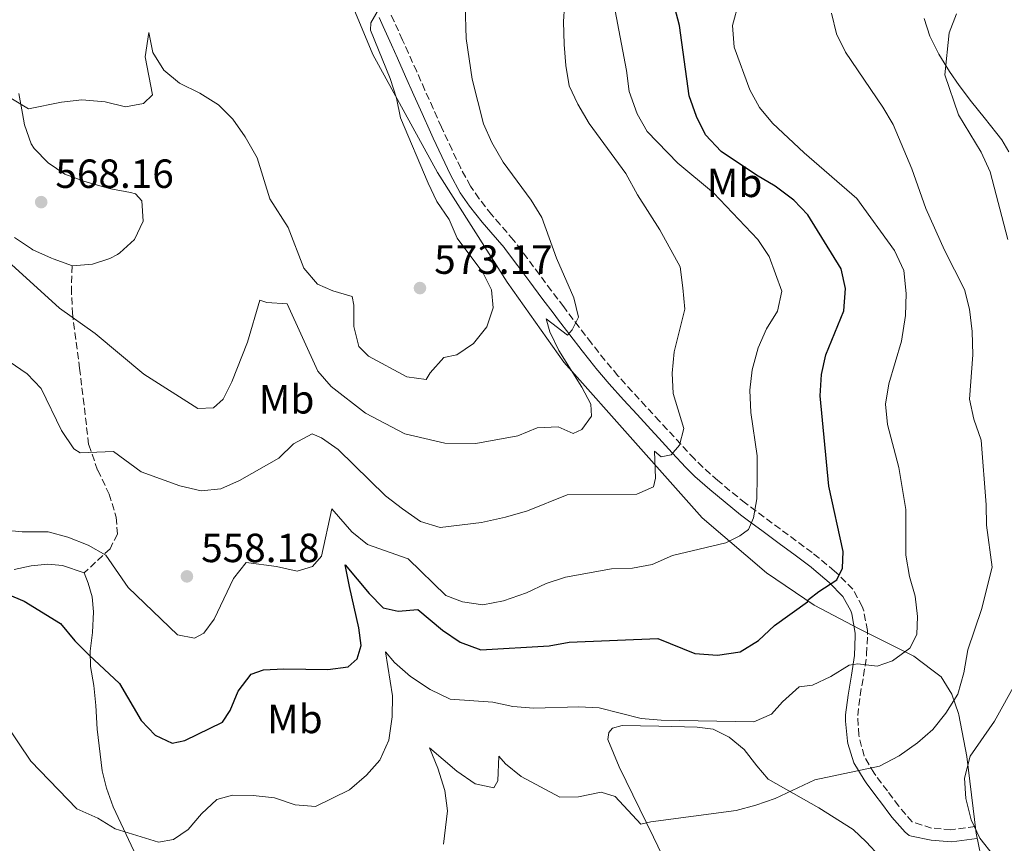
# Model space of a CAD drawing. Units: metres. Extents: x 587098 to 590544, y 4719726 to 4722083.
# Drawn here: x 588120 to 588362, y 4721051 to 4721254 of the extents above; entities that cross this region are included whole.
import ezdxf
from ezdxf.enums import TextEntityAlignment as Align

# ---------------------------------------------------------------- set-up
doc = ezdxf.new("R2010")
doc.units = ezdxf.units.M
doc.header["$MEASUREMENT"] = 0
doc.linetypes.add('DGN Style 3', pattern=[2.435890702152634, 1.739921930109024, -0.6959687720436097])
for name, color, linetype, lineweight in [('Camino', 7, 'DGN Style 3', 0), ('Cota de punto acotado terreno', 7, 'Continuous', 0), ('Curva de nivel directora', 30, 'Continuous', 30), ('Curva de nivel intermedia', 30, 'Continuous', 0), ('Etiqueta de uso rústico', 92, 'Continuous', 0), ('Límite de municipio', 7, 'Continuous', 0), ('Línea de cambio de uso (parcela vista)', 92, 'Continuous', 0), ('Margen derecho', 7, 'Continuous', 0), ('Punto acotado terreno (símbolo)', 7, 'Continuous', 0), ('Senda', 7, 'DGN Style 3', 0)]:
    doc.layers.add(name, color=color, linetype=linetype, lineweight=lineweight)
doc.styles.add('Style-Arial', font='arial.ttf')

# ---------------------------------------------------------------- blocks, each defined once
blk = doc.blocks.new('5PATER')
at = {"layer": 'Punto acotado terreno (símbolo)', "linetype": 'Continuous', "lineweight": 0}
h = blk.add_hatch(color=51, dxfattribs=at)
edge = h.paths.add_edge_path()
edge.add_ellipse((0, 0), major_axis=(-0.1095731443231308, -0.1110710700762829), ratio=0.9994222409660317, start_angle=0, end_angle=360)

msp = doc.modelspace()

# ---------------------------------------------------------------- linework, layer by layer
at = {"layer": 'Camino', "color": 7, "linetype": 'DGN Style 3', "lineweight": 0}
msp.add_polyline3d([(588354.7899999982, 4721054.960000001, 534.6900000000023), (588349.8700000007, 4721054.279999999, 535.3099999999978), (588348.8400000003, 4721054.140000001, 535.4400000000023), (588344.0300000003, 4721054.560000001, 536.029999999999), (588339.2899999993, 4721056.080000001, 536.5000000000001), (588335.9699999979, 4721059.930000001, 537.2299999999959), (588333.2099999996, 4721063.680000001, 538.2200000000013), (588330.3199999996, 4721067.520000001, 539.6399999999995), (588329.9400000018, 4721068.050000003, 539.8099999999978), (588327.4499999996, 4721072.260000002, 540.779999999999), (588326.2299999992, 4721077.050000001, 541.5200000000041), (588326.1799999999, 4721077.400000002, 541.5899999999965), (588325.8700000015, 4721082.279999999, 542.6000000000058), (588326.4599999995, 4721087.180000001, 543.5500000000029), (588327.32, 4721092.029999999, 544.4799999999959), (588328.0399999997, 4721096.890000001, 545.4299999999931), (588328.0799999976, 4721097.36, 545.5200000000042), (588328.2800000011, 4721102.250000001, 546.5599999999977), (588328.2499999999, 4721103.16, 546.75), (588327.359999998, 4721107.980000001, 547.6399999999995), (588326.989999997, 4721109.100000001, 547.8600000000007), (588324.6499999989, 4721113.320000002, 549.1699999999983), (588321.2100000011, 4721116.870000001, 550.0599999999977), (588320.1499999972, 4721117.800000001, 550.3300000000019), (588316.3799999988, 4721120.960000001, 551.2700000000041), (588314.6499999987, 4721122.340000001, 551.6999999999972), (588310.7300000004, 4721125.279999999, 552.6699999999983), (588306.7600000007, 4721128.180000001, 553.6499999999943), (588302.8099999989, 4721131.070000002, 554.6399999999995), (588298.8900000007, 4721134.010000001, 555.6300000000047), (588298.229999999, 4721134.529999999, 555.8000000000029), (588294.4200000003, 4721137.590000001, 556.8600000000007), (588291.4499999997, 4721140.080000001, 557.6699999999984), (588287.7600000016, 4721143.34, 558.5399999999937), (588285.6700000018, 4721145.41, 559.0599999999977), (588282.329999998, 4721149.010000001, 559.9700000000012), (588278.9999999999, 4721152.630000002, 560.8899999999995), (588277.1099999989, 4721154.690000001, 561.3899999999994), (588273.7399999981, 4721158.32, 562.1199999999953), (588270.3799999988, 4721161.970000003, 562.679999999993), (588266.8599999984, 4721165.880000002, 563.2200000000013), (588263.6499999987, 4721169.690000001, 563.6999999999971), (588260.3399999982, 4721173.87, 564.1799999999931), (588257.3000000007, 4721177.810000001, 564.6100000000006), (588254.280000001, 4721181.760000001, 565.0500000000031), (588253.4899999974, 4721182.800000002, 565.1699999999983), (588250.4899999979, 4721186.77, 565.6600000000036), (588247.5300000008, 4721190.76, 566.2100000000065), (588244.5599999981, 4721194.750000001, 566.7599999999948), (588241.5599999983, 4721198.710000002, 567.2899999999936), (588241.1299999993, 4721199.270000001, 567.3500000000059), (588237.8799999993, 4721203.060000001, 567.7500000000001), (588235.7399999979, 4721205.520000001, 567.8300000000017), (588232.6499999989, 4721209.45, 567.7899999999937), (588230.5299999999, 4721212.53, 567.7500000000001), (588228.1499999972, 4721216.92, 567.7200000000012), (588225.9999999992, 4721221.45, 567.7200000000012), (588223.8999999982, 4721225.99, 567.779999999999), (588223.420000002, 4721227.060000001, 567.800000000003), (588221.3799999991, 4721231.620000001, 567.9400000000024), (588219.3399999985, 4721236.180000001, 568.1600000000036), (588217.2999999998, 4721240.730000001, 568.4400000000023), (588215.2600000014, 4721245.290000001, 568.7700000000041), (588213.8199999997, 4721248.500000001, 569.0399999999936), (588211.77, 4721253.040000003, 569.4499999999972), (588210.8200000002, 4721255.170000001, 569.6600000000036)], dxfattribs=at)
at = {"layer": 'Curva de nivel directora', "color": 30, "linetype": 'Continuous', "lineweight": 30, "elevation": 550.0000000000001, "flags": 128}
msp.add_lwpolyline([(588111.4299999983, 4721114.26), (588120.6399999994, 4721110.430000002), (588129.6399999983, 4721104.890000001), (588133.1799999988, 4721100.65), (588136.6799999991, 4721097.070000002), (588144.1799999982, 4721090.130000002), (588149.48, 4721081.050000003), (588152.8899999986, 4721077.380000002), (588157.1399999999, 4721075.450000001), (588160.190000001, 4721076.119999999), (588169.4600000003, 4721080.63), (588171.3800000004, 4721083.470000001), (588173.3799999986, 4721088.260000001), (588176.5500000003, 4721092.470000002), (588179.6300000004, 4721093.5), (588184.6300000005, 4721093.720000002), (588195.4600000001, 4721093.550000002), (588200.4299999988, 4721094.220000002), (588202.6699999984, 4721096.190000001), (588203.6200000006, 4721099.460000001), (588203.0499999984, 4721103.86), (588200.7899999986, 4721113.99), (588199.729999999, 4721119.340000001), (588205.5699999996, 4721112.300000003), (588209.0399999986, 4721108.740000002), (588212.7699999991, 4721107.939999999), (588217.5700000003, 4721108.359999999), (588223.65, 4721103.300000001), (588228.0399999999, 4721100.310000001), (588233.1099999994, 4721098.380000002), (588249.9499999991, 4721099.41), (588254.8699999988, 4721100.310000001), (588276.6500000006, 4721101.170000001), (588285.7999999992, 4721097.500000001), (588291.3699999994, 4721097.09), (588296.9399999994, 4721097.960000001), (588301.459999999, 4721100.690000001), (588305.3499999981, 4721104.390000002), (588313.54, 4721110.199999999), (588313.73, 4721110.840000001), (588316.3299999996, 4721112.78), (588320.6999999994, 4721115.61), (588322.1299999999, 4721118.520000001), (588322.2799999996, 4721122.650000001), (588318.7999999995, 4721138.690000001), (588316.6699999993, 4721160.900000001), (588316.9299999987, 4721166.140000001), (588318.0599999996, 4721171.010000002), (588322.4599999984, 4721181.850000001), (588322.8699999996, 4721187.330000001), (588321.8300000003, 4721192.220000001), (588313.5999999982, 4721205.440000001), (588310.1499999993, 4721209.060000001), (588305.5400000003, 4721212.57), (588300.9800000006, 4721215.260000002), (588292.2900000003, 4721221.090000001), (588288.400000001, 4721225.190000001), (588286.1599999992, 4721229.66), (588284.3699999988, 4721234.779999999), (588282.0099999984, 4721252.07), (588279.3799999999, 4721262.12)], dxfattribs=at)
at = {"layer": 'Curva de nivel intermedia', "color": 30, "linetype": 'Continuous', "lineweight": 0, "flags": 128}
for points, elevation in [([(588115.1900000002, 4721127.989999998), (588120.1600000011, 4721127.470000001), (588126.5899999995, 4721127.49), (588131.4100000008, 4721126.17), (588136.430000001, 4721124.189999999), (588140.7800000008, 4721121.699999999), (588146.3100000005, 4721113.8), (588158.4499999997, 4721102.140000002), (588162.5900000016, 4721101.279999998), (588164.9100000017, 4721102.499999999), (588167.4500000009, 4721105.980000001), (588172.1800000005, 4721115.960000001), (588175.3400000011, 4721119.929999999), (588182.7800000019, 4721118.909999999), (588187.8400000002, 4721117.74), (588191.6800000002, 4721118.930000001), (588193.8700000007, 4721121.46), (588196.4299999999, 4721133.119999998), (588201.3000000004, 4721127.42), (588205.2300000021, 4721124.320000002), (588215.190000002, 4721120.839999998), (588224.5100000006, 4721111.819999999), (588228.620000001, 4721110.239999999), (588233.5700000019, 4721109.49), (588238.6900000006, 4721110.439999999), (588244.3099999998, 4721112.45), (588249.1700000013, 4721114.73), (588253.9300000002, 4721116.27), (588265.2800000003, 4721118.33), (588270.4000000011, 4721118.51), (588275.3099999995, 4721119.449999998), (588280.2500000015, 4721121.67), (588293.4300000002, 4721124.739999998), (588296.8299999998, 4721126.449999998), (588299.0300000014, 4721128.02), (588300.2300000017, 4721130.890000001), (588301.0099999997, 4721135.550000001), (588301.1399999993, 4721141.189999999), (588301.0900000001, 4721146.179999999), (588299.5299999999, 4721156.850000001), (588299.3400000001, 4721162.319999998), (588299.8800000009, 4721167.289999997), (588301.3600000006, 4721172.71), (588303.4500000004, 4721177.46), (588306.1399999994, 4721181.74), (588307.180000001, 4721186.66), (588304.0700000018, 4721195.21), (588301.3000000002, 4721199.369999999), (588290.3500000001, 4721210.890000001), (588281.6100000005, 4721218.21), (588274.0399999999, 4721225.949999998), (588271.6200000015, 4721230.369999999), (588269.6400000011, 4721235.87), (588268.9700000006, 4721240.970000001), (588264.6000000008, 4721263.98)], 555.0000000000001), ([(588116.6600000008, 4721194.039999999), (588129.4000000014, 4721182.5), (588138.1100000018, 4721176.310000001), (588150.1000000014, 4721166.250000001), (588163.4600000011, 4721157.84), (588167.2699999998, 4721157.96), (588169.7000000017, 4721160.130000001), (588171.8000000005, 4721164.409999999), (588175.6200000005, 4721174.149999999), (588178.6600000003, 4721184.460000001), (588180.4200000016, 4721183.92), (588185.4500000008, 4721183.54), (588193.0000000012, 4721166.960000001), (588196.2900000014, 4721163.189999999), (588204.6800000002, 4721156.699999999), (588214.3800000007, 4721151.609999998), (588224.2600000004, 4721149.300000001), (588231.8399999997, 4721149.16), (588242.2199999999, 4721151.069999999), (588246.9600000007, 4721153.069999999), (588252.1599999998, 4721153.289999999), (588255.7899999997, 4721151.619999999), (588258.0000000002, 4721152.640000001), (588260.3000000003, 4721155.92), (588260.1500000005, 4721158.859999998), (588258.0000000002, 4721163.039999999), (588252.2900000017, 4721172.109999999), (588250.0900000001, 4721176.720000001), (588249.1800000003, 4721179.890000001), (588254.4300000007, 4721175.859999999), (588255.6100000008, 4721177.189999999), (588257.1200000019, 4721180.259999999), (588256.0300000011, 4721185.010000001), (588251.7500000007, 4721194.850000001), (588248.1299999997, 4721204.850000001), (588245.5000000012, 4721209.099999999), (588238.6100000001, 4721218.429999999), (588235.7699999993, 4721223.279999999), (588233.7599999999, 4721227.859999998), (588230.9400000012, 4721238.9), (588229.5100000007, 4721248.880000001), (588229.000000001, 4721265.359999998)], 565.0000000000001), ([(588231.2699999998, 4721173.84), (588234.6000000001, 4721177.930000001), (588236.1700000014, 4721182.55), (588235.7600000004, 4721187.039999999), (588233.61, 4721191.3), (588227.2799999999, 4721199.720000001), (588225.2800000017, 4721204.309999999), (588222.290000001, 4721208.739999999), (588220.1400000008, 4721213.27), (588213.3500000003, 4721229.33), (588212.310000001, 4721234.220000001), (588210.7999999999, 4721239.050000001), (588205.9500000018, 4721250.959999999), (588206.01, 4721252.740000002), (588209.3899999995, 4721258.619999999)], 570.0000000000001), ([(588117.0000000006, 4721169.409999999), (588121.4500000008, 4721166.36), (588124.8900000007, 4721162.730000001), (588129.8700000008, 4721152.369999998), (588132.8600000015, 4721147.88), (588134.4599999996, 4721146.909999999), (588142.6700000018, 4721147.199999998), (588149.440000002, 4721142.24), (588158.9800000017, 4721138.81), (588164.220000001, 4721137.529999998), (588169.1000000006, 4721138.069999999), (588173.6900000015, 4721140.060000001), (588183.3800000009, 4721145.62), (588186.9500000007, 4721149.149999999), (588191.610000001, 4721151.55), (588193.8799999997, 4721150.59), (588198.0100000004, 4721147.75), (588209.6500000011, 4721136.359999999), (588213.8200000019, 4721133.119999998), (588218.2600000009, 4721129.989999999), (588223.0599999999, 4721128.539999999), (588233.2700000004, 4721129.770000001), (588239.1300000009, 4721131.109999999), (588244.5500000012, 4721132.649999999), (588254.3099999999, 4721136.569999999), (588271.5000000007, 4721136.739999999), (588275.6100000013, 4721138.57), (588276.0600000005, 4721140.680000001), (588275.8200000013, 4721147.31), (588277.5, 4721145.939999999), (588279.9600000009, 4721146.4), (588282.0000000016, 4721148.77), (588283.0600000012, 4721152.869999998), (588280.4200000013, 4721161.53), (588280.1799999999, 4721166.53), (588280.6600000005, 4721171.749999999), (588283.2800000003, 4721182.270000001), (588282.8300000009, 4721187.51), (588282.1700000016, 4721192.699999999), (588277.2000000004, 4721201.75), (588271.7000000019, 4721210.399999999), (588268.7800000005, 4721215.659999999), (588259.7800000017, 4721227.939999999), (588256.9500000019, 4721232.710000002), (588254.88, 4721237.26), (588254.0300000006, 4721242.220000001), (588253.6100000005, 4721247.390000001), (588253.4500000017, 4721253.080000001), (588253.730000001, 4721256.810000001)], 560), ([(588296.5900000007, 4721257.789999999), (588295.0300000005, 4721252.100000001), (588295.4500000008, 4721246.779999999), (588299.2999999997, 4721236.279999998), (588301.7100000015, 4721231.869999999), (588304.9200000013, 4721228.039999997), (588312.7100000008, 4721220.74), (588325.6700000004, 4721209.52), (588334.9500000009, 4721196.709999999), (588337.2300000007, 4721191.74), (588337.7699999994, 4721186.15), (588337.6100000007, 4721180.660000001), (588336.6400000006, 4721174.4), (588333.5600000005, 4721163.890000001), (588332.6900000012, 4721158.869999997), (588333.2300000021, 4721153.899999999), (588336.0100000004, 4721143.329999999), (588337.7200000002, 4721132.989999999), (588337.7000000001, 4721121.690000001), (588338.620000001, 4721116.46), (588340.0100000014, 4721111.59), (588340.5800000012, 4721106.619999998), (588340.4699999995, 4721102.220000001), (588338.6800000013, 4721098.819999999), (588334.4700000003, 4721095.749999999), (588330.6799999995, 4721094.4), (588325.8700000015, 4721094.939999999), (588323.8100000008, 4721094.67), (588319.2700000011, 4721091.88), (588314.7300000014, 4721089.760000001), (588311.4800000014, 4721089.289999999), (588307.3600000021, 4721085.63), (588304.6600000019, 4721082.579999999), (588300.2699999998, 4721080.739999999), (588277.5300000013, 4721081.15), (588272.5500000013, 4721081.56), (588262.1900000012, 4721084.13), (588257.1900000012, 4721084.359999998), (588246.1400000004, 4721084.039999999), (588240.9500000003, 4721084.439999999), (588236.0599999997, 4721085.5), (588225.5700000002, 4721086.289999999), (588220.6600000015, 4721088.689999999), (588215.8200000002, 4721091.890000001), (588211.8500000006, 4721095.34), (588209.6300000009, 4721097.890000001), (588211.39, 4721087.109999999), (588211.2400000002, 4721081.899999999), (588210.4800000003, 4721076.189999999), (588208.2400000007, 4721071.26), (588204.9100000003, 4721067.539999999), (588200.7500000006, 4721063.96), (588192.3700000009, 4721059.9), (588187.3700000008, 4721060.27), (588182.3100000003, 4721061.999999999)], 545), ([(588319.4600000011, 4721255.13), (588320.6400000012, 4721250.039999999), (588322.8499999996, 4721245.550000001), (588332.0600000008, 4721231.989999999), (588334.5700000009, 4721227.67), (588339.2100000011, 4721216.819999999), (588342.6100000008, 4721207.009999999), (588347.26, 4721196.779999998), (588352.1799999997, 4721187.13), (588353.4100000013, 4721182.279999999), (588354.0700000006, 4721176.73), (588354.2200000003, 4721171.05), (588353.3600000021, 4721160.100000001), (588354.4400000017, 4721155.220000001), (588356.2300000021, 4721150.05), (588357.4800000016, 4721134.09), (588357.5700000009, 4721129.089999998), (588359.0000000015, 4721118.789999999), (588356.3500000006, 4721108.319999999), (588353.010000001, 4721098.429999999), (588351.9699999995, 4721092.779999998), (588350.5500000002, 4721087.529999999), (588347.610000001, 4721082.869999999), (588344.360000001, 4721078.810000001), (588340.5800000012, 4721075.539999999), (588336.0500000005, 4721072.349999999), (588331.2000000002, 4721069.789999999), (588315.3300000004, 4721066.430000001), (588305.5400000003, 4721061.84), (588300.7900000006, 4721060.17), (588295.9500000014, 4721058.890000001), (588274.9100000017, 4721056.099999999), (588272.490000001, 4721055.52), (588266.180000001, 4721062.349999998), (588262.7099999998, 4721063.380000001), (588257.170000001, 4721062.240000002), (588252.5599999998, 4721062.189999999), (588243.0400000003, 4721067.220000001), (588239.1300000009, 4721070.33), (588237.5199999993, 4721072.289999999), (588237.2700000012, 4721066.180000001), (588236.3000000011, 4721064.42), (588231.680000001, 4721065.439999999), (588227.2000000017, 4721068.52), (588220.4200000003, 4721074.279999999), (588222.4699999999, 4721069.26), (588224.2600000004, 4721063.759999999), (588224.8600000015, 4721058.81), (588223.9100000015, 4721050.630000002)], 540.0000000000001), ([(588362.8300000003, 4721199.409999999), (588358.5000000007, 4721216.07), (588356.3000000013, 4721220.930000001), (588350.7100000011, 4721230.109999999), (588347.3499999995, 4721239.929999999), (588348.3700000008, 4721250.289999999), (588350.1600000013, 4721254.949999999)], 535), ([(588117.3800000006, 4721234.189999999), (588121.7000000011, 4721231.560000001), (588129.8600000018, 4721233.179999999), (588134.8300000007, 4721233.749999999), (588140.6199999999, 4721233.270000001), (588145.630000001, 4721232.019999999), (588150.0299999998, 4721232.869999998), (588152.2699999996, 4721235), (588150.4900000005, 4721244.390000001), (588151.3300000008, 4721250.350000001), (588152.3400000011, 4721245.45), (588155.05, 4721241.06), (588158.9000000014, 4721237.859999999), (588163.9300000004, 4721235.409999999), (588168.5300000005, 4721232.57), (588172.0800000001, 4721229.05), (588175.0999999996, 4721224.679999998), (588178.020000001, 4721219.499999999), (588181.1500000003, 4721209.42), (588185.680000001, 4721202.36), (588189.53, 4721192.330000001), (588192.9100000019, 4721188.399999999), (588196.62, 4721186.81), (588201.4400000012, 4721185.399999999), (588201.8700000005, 4721183.260000001), (588201.8500000003, 4721177.980000001), (588203.0199999993, 4721173.109999998), (588205.4300000012, 4721170.679999999), (588214.9000000015, 4721165.59), (588219.6700000013, 4721164.970000001), (588220.6400000014, 4721166.609999998), (588224.0099999999, 4721170.380000001), (588227.1799999994, 4721171.05), (588231.2699999998, 4721173.84)], 570.0000000000001), ([(588362.6500000014, 4721043.57), (588355.9100000003, 4721052.050000001), (588353.7700000011, 4721056.559999999), (588352.4600000012, 4721061.850000001), (588352.2000000019, 4721066.850000001), (588353.5800000011, 4721072.220000001), (588359.52, 4721080.829999999), (588364.9500000015, 4721090.619999999)], 535), ([(588182.3100000003, 4721061.999999999), (588177.0199999998, 4721062.609999999), (588171.9400000013, 4721062.63), (588168.1000000013, 4721061.590000001), (588164.3300000007, 4721058.09), (588161.0800000007, 4721054.199999998), (588157.4599999996, 4721051.7), (588153.7800000005, 4721051.060000001), (588143.1100000021, 4721054.390000001), (588138.8200000004, 4721056.960000002), (588133.6300000004, 4721059.279999999), (588122.3000000002, 4721071.05), (588116.0599999996, 4721080.300000001)], 545)]:
    msp.add_lwpolyline(points, dxfattribs=dict(at, elevation=elevation))
at = {"layer": 'Límite de municipio', "color": 7, "linetype": 'Continuous', "lineweight": 0}
msp.add_polyline3d([(588196.120000001, 4721270.060000001, 572.4400000000002), (588206.5, 4721244.960000001, 570), (588222.4299999997, 4721215.91, 568.75), (588239.5799999982, 4721188.92, 568.3100000000002), (588253.5500000007, 4721169.24, 565), (588271.2100000009, 4721149.380000001, 561.37), (588287.5700000003, 4721130.890000001, 556.4300000000001), (588303.4600000009, 4721117.350000001, 552.4400000000002), (588315.1799999997, 4721109.439999999, 549.59), (588326.2199999989, 4721103.560000001, 546.87), (588339.6900000013, 4721096.84, 544.3200000000002), (588344.129999999, 4721093.480000001, 542.6600000000001), (588346.3999999985, 4721091.76, 541.78), (588349.0199999996, 4721087.49, 540.35), (588350.6499999985, 4721082.76, 538.8200000000002), (588350.7600000016, 4721082.439999999, 538.7), (588352.7399999984, 4721072.180000001, 535.3000000000001), (588355, 4721053.279999999, 534.74), (588356.1499999985, 4721047.75, 535.13)], dxfattribs=at)
at = {"layer": 'Línea de cambio de uso (parcela vista)', "color": 92, "linetype": 'Continuous', "lineweight": 0}
for points in [[(588342.2400000002, 4721253.83, 535.7299999999959), (588343.6299999999, 4721249.449999999, 535.4600000000064), (588345.8399999999, 4721245, 534.9199999999983), (588348.4600000001, 4721240.75, 534.5399999999936), (588350.8300000001, 4721237.27, 534.2899999999936), (588353.8499999996, 4721233.300000001, 534.029999999999), (588357.0099999999, 4721229.430000001, 533.7899999999936), (588360.1200000001, 4721225.52, 533.5800000000017), (588361.3200000003, 4721223.92, 533.5099999999948), (588363.0999999996, 4721221.01, 533.3999999999943)], [(588119.4000000004, 4721235.300000001, 570.2899999999936), (588120.25, 4721230.390000001, 569.8600000000006), (588120.79, 4721227.630000001, 569.6600000000036), (588122.4299999997, 4721222.939999999, 569.3699999999953), (588123.1200000001, 4721221.779999999, 569.3000000000029), (588126.54, 4721218.289999999, 569.0200000000041), (588130.6799999997, 4721215.49, 569.0200000000041), (588135.3799999999, 4721213.75, 568.9900000000052), (588136.2199999997, 4721213.49, 568.9900000000052), (588141.0300000003, 4721212.119999999, 569), (588141.9699999997, 4721211.869999999, 569), (588146.8799999999, 4721211, 569.2299999999959), (588148.0599999996, 4721210.680000001, 569.2599999999948), (588149.6699999999, 4721208.91, 569.1399999999994), (588149.9299999997, 4721203.949999999, 568.5899999999965), (588147.8700000001, 4721199.430000001, 568.3899999999994), (588144.1900000004, 4721196.09, 567.7599999999948), (588143.6699999999, 4721195.75, 567.6900000000023), (588141.7400000002, 4721194.730000001, 567.4400000000023), (588137.5099999999, 4721193.33, 567.0800000000017), (588132.5300000003, 4721192.9, 566.779999999999), (588127.8300000001, 4721194.66, 566.820000000007), (588127.3799999999, 4721194.850000001, 566.8099999999977), (588122.8200000003, 4721196.890000001, 566.5500000000029), (588122.4500000002, 4721197.109999999, 566.5399999999936), (588118.29, 4721199.9, 566.4400000000023)], [(588118.1699999999, 4721118.199999999, 551.679999999993), (588122.3700000001, 4721119.119999999, 551.7599999999948), (588126.5300000003, 4721119.49, 552.1999999999971)], [(588126.5300000003, 4721119.49, 552.1999999999971), (588130.1500000004, 4721119.210000001, 552.3999999999943), (588135.4299999997, 4721117.359999999, 552.570000000007), (588136.4500000002, 4721114.789999999, 552.4900000000052), (588137.4400000004, 4721111.470000001, 552.0500000000029), (588137.7199999997, 4721107.74, 551.6499999999943), (588137.4600000001, 4721102.65, 550.9799999999959), (588136.9199999999, 4721098.119999999, 550.070000000007), (588136.9699999997, 4721094.350000001, 549.75), (588137.8200000003, 4721089.640000001, 549.1100000000006), (588138.3300000001, 4721084.75, 548.1100000000006), (588138.6299999999, 4721078.91, 547.5899999999965), (588139.8499999996, 4721068.619999999, 546.6900000000023), (588140.9699999997, 4721064.390000001, 546.3699999999953), (588142.6100000005, 4721059.800000001, 545.2100000000064), (588149.54, 4721044.949999999, 544.1499999999943)], [(588290.3499999996, 4721021.67, 533.0599999999977), (588275.5800000001, 4721052.310000001, 539.279999999999), (588267.1200000001, 4721069.59, 542.4600000000064), (588264.3399999999, 4721076.390000001, 543.6900000000023), (588264.6399999997, 4721078.060000001, 544.0899999999965), (588265.54, 4721079.180000001, 544.6000000000058), (588267.8700000001, 4721079.77, 544.6000000000058), (588276.8899999997, 4721079.630000001, 544.279999999999), (588286.3799999999, 4721079.350000001, 544.7599999999948), (588290.2699999996, 4721078.92, 544.8000000000029), (588294.2699999996, 4721076.939999999, 544.3600000000006), (588297.9500000002, 4721073.930000001, 543.6900000000023), (588301.0599999996, 4721069.880000001, 542.779999999999), (588303.8399999999, 4721066.57, 541.5099999999948), (588316.3300000001, 4721059.51, 538.9700000000012), (588324.75, 4721054.199999999, 536.9799999999959), (588327.9600000001, 4721051.180000001, 536.4199999999983), (588331.3600000005, 4721047.52, 536.2700000000041)]]:
    msp.add_polyline3d(points, dxfattribs=at)
at = {"layer": 'Margen derecho', "color": 7, "linetype": 'Continuous', "lineweight": 0}
msp.add_polyline3d([(588355.1900000004, 4721052.02, 534.6900000000023), (588350.2799999998, 4721051.330000001, 535.279999999999), (588348.9200000007, 4721051.150000002, 535.4400000000023), (588343.9600000009, 4721051.540000001, 535.979999999996), (588339.0900000005, 4721052.540000003, 536.3600000000007), (588338.5499999995, 4721052.75, 536.3999999999943), (588337.5199999991, 4721053.53, 536.5000000000001), (588334.2499999991, 4721057.260000001, 537.1199999999953), (588331.2399999984, 4721061.330000001, 538.070000000007), (588330.8500000016, 4721061.860000002, 538.2200000000013), (588327.9699999981, 4721065.710000002, 539.6000000000059), (588327.4600000008, 4721066.4, 539.8099999999978), (588324.9100000004, 4721070.590000002, 540.6900000000024), (588323.48, 4721075.33, 541.3200000000071), (588323.3700000005, 4721075.910000001, 541.4199999999984), (588322.8399999985, 4721080.830000001, 542.3099999999976), (588322.8799999986, 4721082.440000001, 542.6100000000007), (588323.5, 4721087.300000002, 543.5200000000042), (588324.3599999984, 4721092.160000001, 544.4400000000023), (588325.0500000012, 4721097.020000001, 545.3999999999943), (588325.2899999982, 4721101.890000001, 546.5200000000042), (588325.2800000014, 4721102.49, 546.6600000000036), (588324.4200000009, 4721107.290000001, 547.6900000000024), (588324.1700000007, 4721108.050000001, 547.8600000000007), (588322.2399999973, 4721111.52, 549.1699999999983), (588318.8099999984, 4721115.020000001, 550.1499999999943), (588315.0699999989, 4721118.200000001, 551.1199999999955), (588314.3899999994, 4721118.740000002, 551.3000000000029), (588310.4800000001, 4721121.710000004, 552.279999999999), (588306.5300000005, 4721124.609999999, 553.2599999999949), (588302.5699999998, 4721127.510000001, 554.2400000000054), (588298.6499999971, 4721130.440000001, 555.229999999996), (588297.0599999978, 4721131.67, 555.6300000000047), (588293.2299999989, 4721134.720000001, 556.6600000000036), (588289.4999999985, 4721137.840000002, 557.6699999999984), (588285.7999999992, 4721141.100000001, 558.529999999999), (588283.5700000008, 4721143.310000001, 559.0599999999977), (588280.219999998, 4721146.9, 559.9600000000065), (588276.8999999987, 4721150.52, 560.8800000000047), (588274.9200000007, 4721152.67, 561.3899999999994), (588271.5499999999, 4721156.300000002, 562.1100000000007), (588268.1900000004, 4721159.949999999, 562.679999999993), (588264.6499999977, 4721163.900000001, 563.2100000000064), (588261.4299999991, 4721167.699999999, 563.6900000000024), (588261.1299999995, 4721168.07, 563.7299999999959), (588258.0399999983, 4721171.980000001, 564.1799999999931), (588254.9899999973, 4721175.92, 564.6000000000059), (588251.9699999975, 4721179.869999999, 565.0399999999937), (588251.1200000005, 4721181.000000001, 565.1699999999983), (588248.1200000008, 4721184.970000003, 565.6600000000036), (588245.1599999992, 4721188.960000002, 566.2100000000065), (588242.1900000009, 4721192.940000001, 566.7700000000042), (588239.1900000012, 4721196.91, 567.2899999999936), (588238.8099999991, 4721197.410000001, 567.3500000000059), (588235.5599999991, 4721201.190000001, 567.7500000000001), (588233.4099999988, 4721203.660000001, 567.8300000000017), (588230.3199999998, 4721207.59, 567.7899999999937), (588228.0199999998, 4721210.920000001, 567.7500000000001), (588225.6200000015, 4721215.310000001, 567.7200000000012), (588223.4800000001, 4721219.83, 567.7200000000012), (588221.3700000001, 4721224.37, 567.7700000000042), (588220.7100000008, 4721225.830000003, 567.800000000003), (588218.6700000024, 4721230.380000004, 567.9400000000024), (588216.6299999993, 4721234.939999999, 568.1600000000036), (588214.5899999986, 4721239.5, 568.4400000000023), (588212.5599999991, 4721244.060000001, 568.779999999999), (588211.1099999985, 4721247.28, 569.0399999999936), (588209.0599999988, 4721251.82, 569.4400000000023), (588208.0599999975, 4721254.050000001, 569.6600000000036)], dxfattribs=at)
at = {"layer": 'Senda', "color": 7, "linetype": 'DGN Style 3', "lineweight": 0}
msp.add_polyline3d([(588132.5100000005, 4721192.910000003, 566.779999999999), (588132.2899999992, 4721187.550000002, 566.2599999999949), (588132.5300000006, 4721181.36, 565.2700000000041), (588134.3099999976, 4721167.720000002, 563.2500000000001), (588135.1999999996, 4721160.390000002, 562.529999999999), (588136.5599999984, 4721148.890000002, 560.1499999999943), (588138.7800000003, 4721142.609999999, 559.3999999999943), (588141.5899999999, 4721136.76, 558.3600000000006), (588143.3599999979, 4721131.030000002, 557.0899999999966), (588143.6099999984, 4721126.9, 556.2200000000012), (588141.8299999969, 4721123.270000001, 554.9100000000036), (588135.4299999997, 4721117.36, 552.5700000000071)], dxfattribs=at)

# ---------------------------------------------------------------- block references
at = {"layer": 'Punto acotado terreno (símbolo)', "color": 7, "linetype": 'Continuous', "lineweight": 0, "xscale": 10, "yscale": 10, "zscale": 10}
for p in [(588124.8599999995, 4721208.600000001, 568.1600000000036), (588218.1099999989, 4721187.449999999, 573.1699999999987), (588160.7399999986, 4721116.5, 558.179999999993)]:
    msp.add_blockref('5PATER', p, dxfattribs=at)

# ---------------------------------------------------------------- texts
at = {"layer": 'Cota de punto acotado terreno', "color": 7, "linetype": 'Continuous', "lineweight": 0, "style": 'Style-Arial'}
for s, p in [('568.16', (588128.3600000002, 4721212.100000001, 568.1600000000036)), ('573.17', (588221.6099999995, 4721190.949999998, 573.1699999999983)), ('558.18', (588164.2399999994, 4721120, 558.179999999993))]:
    msp.add_text(s, height=7.000000000000002, dxfattribs=at).set_placement(p)
at = {"layer": 'Etiqueta de uso rústico', "color": 92, "linetype": 'Continuous', "lineweight": 0, "style": 'Style-Arial'}
for p in [(588295.580246242, 4721213.350010002, 552.8300000000017), (588185.2902462414, 4721160.08001, 563.3099999999977), (588187.3202462433, 4721081.410010001, 548.070000000007)]:
    msp.add_text('Mb', height=7.000000000000002, dxfattribs=at).set_placement(p, align=Align.MIDDLE_CENTER)

doc.saveas('drawing.dxf')
